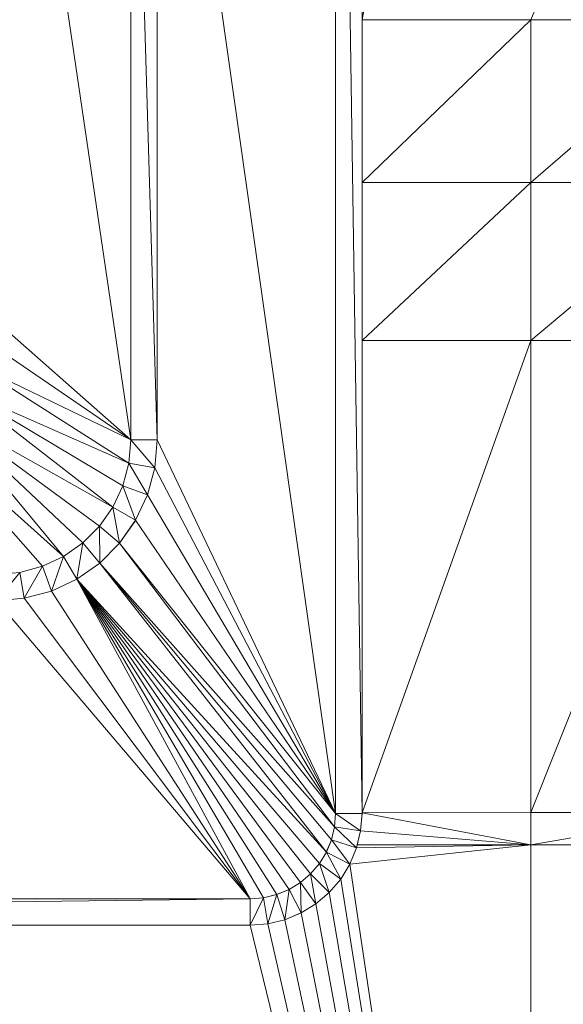
# Model space of a CAD drawing. Units: inches. Extents: x -1680.2 to -1620.2, y 1136.2 to 1184.2.
# Drawn here: x -1674.1 to -1674, y 1177.4 to 1177.6 of the extents above; entities that cross this region are included whole.
import ezdxf

# ---------------------------------------------------------------- set-up
doc = ezdxf.new("R2010")
doc.units = ezdxf.units.IN
doc.header["$MEASUREMENT"] = 0
doc.layers.add('Glass', color=132, linetype='Continuous', lineweight=13)
doc.layers.add('Hardware Dimension', color=30, linetype='Continuous', lineweight=0)

# ---------------------------------------------------------------- blocks, each defined once
blk = doc.blocks.new('MESH')
at = {"layer": 'Hardware Dimension', "flags": 128}
for points, elevation in [([(55.0112, 62.4226), (54.8842, 70.9275)], 3.048), ([(54.8842, 62.4226), (54.8842, 70.9275)], 3.048), ([(54.8842, 70.9274), (54.8842, 62.4226)], 3.175), ([(55.0112, 62.4226), (55.0112, 70.9275)], 3.048), ([(55.0112, 70.8345), (55.0112, 66.2426)], 3.175), ([(53.1759, 69.1123), (53.8979, 64.2206)], 3.175), ([(53.8979, 64.2206), (53.8979, 68.4774)], 3.175), ([(54.0249, 64.2206), (53.8979, 68.4774)], 3.048), ([(53.8979, 64.2206), (53.8979, 68.4774)], 3.048), ([(54.0249, 68.4774), (54.0249, 64.2206)], 3.175), ([(54.0249, 68.4774), (54.0249, 64.2206)], 3.048), ([(56.6699, 68.2788), (55.8235, 66.2426)], 3.175), ([(55.8235, 66.2426), (55.0112, 66.2426)], 3.175), ([(55.8235, 66.2426), (55.0112, 65.4584)], 3.175), ([(55.0112, 66.2426), (55.0112, 65.4584)], 3.175), ([(55.0112, 66.2426), (55.0112, 66.2426)], 3.175), ([(55.8235, 66.2426), (55.8235, 65.4584)], 3.175), ([(55.8235, 66.2426), (55.8235, 66.2426)], 3.175), ([(55.0112, 64.6987), (55.8235, 65.4584)], 3.175), ([(55.8235, 65.4584), (55.0112, 65.4584)], 3.175), ([(55.0112, 64.6987), (55.0112, 65.4584)], 3.175), ([(55.0112, 65.4584), (55.0112, 65.4584)], 3.175), ([(55.8235, 64.6987), (56.7314, 65.4584)], 3.175), ([(56.7314, 65.4584), (55.8235, 65.4584)], 3.175), ([(55.8235, 64.6987), (55.8235, 65.4584)], 3.175), ([(55.8235, 65.4584), (55.8235, 65.4584)], 3.175), ([(55.0112, 64.6987), (55.8235, 64.6987)], 3.175), ([(55.0112, 64.6987), (55.0112, 64.6987)], 3.175), ([(55.8235, 64.6987), (55.8235, 62.4261)], 3.175), ([(55.8235, 64.6987), (55.8235, 64.6987)], 3.175), ([(53.8881, 64.1081), (53.1292, 64.5904)], 3.175), ([(53.0721, 64.468), (53.8881, 64.1081)], 3.175), ([(53.0721, 64.468), (53.8111, 63.8967)], 3.175), ([(53.0721, 64.468), (53.8588, 63.999)], 3.175), ([(53.8881, 64.1081), (53.8979, 64.2206)], 3.048), ([(54.0131, 64.086), (53.8979, 64.2206)], 3.048), ([(54.0249, 64.2206), (53.8979, 64.2206)], 3.048), ([(53.8979, 64.2206), (53.8979, 64.2206)], 3.175), ([(53.8979, 64.2206), (53.8979, 64.2206)], 3.048), ([(54.0131, 64.086), (54.0249, 64.2206)], 3.175), ([(54.0249, 64.2206), (54.0131, 64.086)], 3.048), ([(54.0249, 64.2206), (54.0249, 64.2206)], 3.175), ([(54.0249, 64.2206), (54.0249, 64.2206)], 3.048), ([(53.8881, 64.1081), (53.8588, 63.999)], 3.175), ([(53.8588, 63.999), (53.8881, 64.1081)], 3.048), ([(53.9782, 63.9556), (53.8881, 64.1081)], 3.048), ([(54.0131, 64.086), (53.8881, 64.1081)], 3.048), ([(53.8881, 64.1081), (53.8881, 64.1081)], 3.175), ([(53.8881, 64.1081), (53.8881, 64.1081)], 3.048), ([(54.0131, 64.086), (53.9782, 63.9556)], 3.175), ([(53.9782, 63.9556), (54.0131, 64.086)], 3.048), ([(54.0131, 64.086), (54.0131, 64.086)], 3.175), ([(54.0131, 64.086), (54.0131, 64.086)], 3.048), ([(53.8111, 63.8967), (53.8588, 63.999)], 3.175), ([(53.8111, 63.8967), (53.8588, 63.999)], 3.048), ([(53.9211, 63.8332), (53.8588, 63.999)], 3.048), ([(53.9782, 63.9556), (53.8588, 63.999)], 3.048), ([(53.8588, 63.999), (53.8588, 63.999)], 3.175), ([(53.8588, 63.999), (53.8588, 63.999)], 3.048), ([(53.9782, 63.9556), (53.9211, 63.8332)], 3.175), ([(53.9211, 63.8332), (53.9782, 63.9556)], 3.048), ([(53.9782, 63.9556), (53.9782, 63.9556)], 3.175), ([(53.9782, 63.9556), (53.9782, 63.9556)], 3.048), ([(53.7464, 63.8042), (53.8111, 63.8967)], 3.175), ([(53.7464, 63.8042), (53.8111, 63.8967)], 3.048), ([(53.8437, 63.7226), (53.8111, 63.8967)], 3.048), ([(53.9211, 63.8332), (53.8111, 63.8967)], 3.048), ([(53.8111, 63.8967), (53.8111, 63.8967)], 3.175), ([(53.8111, 63.8967), (53.8111, 63.8967)], 3.048), ([(53.6665, 63.7244), (53.7464, 63.8042)], 3.175), ([(53.6665, 63.7244), (53.7464, 63.8042)], 3.048), ([(53.7482, 63.6271), (53.7464, 63.8042)], 3.048), ([(53.8437, 63.7226), (53.7464, 63.8042)], 3.048), ([(53.7464, 63.8042), (53.7464, 63.8042)], 3.175), ([(53.7464, 63.8042), (53.7464, 63.8042)], 3.048), ([(53.9211, 63.8332), (53.8437, 63.7226)], 3.175), ([(53.8437, 63.7226), (53.9211, 63.8332)], 3.048), ([(53.9211, 63.8332), (53.9211, 63.8332)], 3.175), ([(53.9211, 63.8332), (53.9211, 63.8332)], 3.048), ([(53.6665, 63.7244), (53.574, 63.6596)], 3.175), ([(53.574, 63.6596), (53.6665, 63.7244)], 3.048), ([(53.6376, 63.5496), (53.6665, 63.7244)], 3.048), ([(53.7482, 63.6271), (53.6665, 63.7244)], 3.048), ([(53.6665, 63.7244), (53.6665, 63.7244)], 3.175), ([(53.6665, 63.7244), (53.6665, 63.7244)], 3.048), ([(53.8437, 63.7226), (53.7482, 63.6271)], 3.175), ([(53.7482, 63.6271), (53.8437, 63.7226)], 3.048), ([(54.8791, 62.3582), (53.8437, 63.7226)], 3.175), ([(53.8437, 63.7226), (53.8437, 63.7226)], 3.175), ([(53.8437, 63.7226), (53.8437, 63.7226)], 3.048), ([(53.574, 63.6596), (53.4717, 63.6119)], 3.175), ([(53.4717, 63.6119), (53.574, 63.6596)], 3.048), ([(53.5152, 63.4926), (53.574, 63.6596)], 3.048), ([(53.6376, 63.5496), (53.574, 63.6596)], 3.048), ([(53.574, 63.6596), (53.574, 63.6596)], 3.175), ([(53.574, 63.6596), (53.574, 63.6596)], 3.048), ([(53.4717, 63.6119), (53.3627, 63.5827)], 3.175), ([(53.3627, 63.5827), (53.4717, 63.6119)], 3.048), ([(53.3847, 63.4576), (53.4717, 63.6119)], 3.048), ([(53.5152, 63.4926), (53.4717, 63.6119)], 3.048), ([(53.4717, 63.6119), (53.4717, 63.6119)], 3.175), ([(53.4717, 63.6119), (53.4717, 63.6119)], 3.048), ([(53.6376, 63.5496), (53.7482, 63.6271)], 3.048), ([(54.8791, 62.3582), (53.7482, 63.6271)], 3.175), ([(54.8394, 62.2359), (53.7482, 63.6271)], 3.175), ([(54.8641, 62.2955), (53.7482, 63.6271)], 3.175), ([(53.7482, 63.6271), (53.7482, 63.6271)], 3.175), ([(53.7482, 63.6271), (53.7482, 63.6271)], 3.048), ([(53.2502, 63.4459), (53.3627, 63.5827)], 3.048), ([(53.2502, 63.5729), (53.3627, 63.5827)], 3.048), ([(53.3847, 63.4576), (53.3627, 63.5827)], 3.048), ([(53.3627, 63.5827), (53.3627, 63.5827)], 3.175), ([(53.3627, 63.5827), (53.3627, 63.5827)], 3.048), ([(53.5152, 63.4926), (53.6376, 63.5496)], 3.048), ([(54.4731, 62.0115), (53.6376, 63.5496)], 3.175), ([(53.6376, 63.5496), (53.6376, 63.5496)], 3.175), ([(53.6376, 63.5496), (53.6376, 63.5496)], 3.048), ([(53.3847, 63.4576), (53.2502, 63.4459)], 3.175), ([(53.2502, 63.4459), (53.3847, 63.4576)], 3.048), ([(53.5152, 63.4926), (53.3847, 63.4576)], 3.175), ([(53.3847, 63.4576), (53.5152, 63.4926)], 3.048), ([(53.3847, 63.4576), (53.3847, 63.4576)], 3.175), ([(53.3847, 63.4576), (53.3847, 63.4576)], 3.048), ([(53.5152, 63.4926), (53.5152, 63.4926)], 3.175), ([(53.5152, 63.4926), (53.5152, 63.4926)], 3.048), ([(54.8791, 62.3582), (54.8842, 62.4226)], 3.048), ([(55.0046, 62.3384), (54.8842, 62.4226)], 3.048), ([(54.8842, 62.4226), (55.0112, 62.4226)], 3.048), ([(54.8842, 62.4226), (54.8842, 62.4226)], 3.048), ([(54.8842, 62.4226), (54.8842, 62.4226)], 3.175), ([(55.0046, 62.3384), (55.0112, 62.4226)], 3.048), ([(55.8235, 62.2715), (55.0112, 62.4247)], 3.175), ([(55.0112, 62.4247), (55.0112, 62.4247)], 3.175), ([(55.0112, 62.4226), (55.0112, 62.4226)], 3.048), ([(55.8235, 62.2715), (56.7314, 62.4261)], 3.175), ([(55.8235, 62.4261), (55.8235, 62.4261)], 3.175), ([(54.8641, 62.2955), (54.8791, 62.3582)], 3.048), ([(54.8791, 62.3582), (54.8641, 62.2955)], 3.175), ([(54.9849, 62.2563), (54.8791, 62.3582)], 3.048), ([(54.8791, 62.3582), (55.0046, 62.3384)], 3.048), ([(54.8791, 62.3582), (54.8791, 62.3582)], 3.048), ([(54.8791, 62.3582), (54.8791, 62.3582)], 3.175), ([(54.9849, 62.2563), (55.0046, 62.3384)], 3.048), ([(54.9885, 62.2715), (55.0046, 62.3384)], 3.175), ([(55.0046, 62.3384), (55.0046, 62.3384)], 3.175), ([(55.0046, 62.3384), (55.0046, 62.3384)], 3.048), ([(54.8394, 62.2359), (54.8641, 62.2955)], 3.048), ([(54.8641, 62.2955), (54.8394, 62.2359)], 3.175), ([(54.9525, 62.1783), (54.8641, 62.2955)], 3.048), ([(54.8641, 62.2955), (54.9849, 62.2563)], 3.048), ([(54.8641, 62.2955), (54.8641, 62.2955)], 3.048), ([(54.8641, 62.2955), (54.8641, 62.2955)], 3.175), ([(54.9849, 62.2563), (54.9885, 62.2715)], 3.175), ([(54.9885, 62.2715), (54.9885, 62.2715)], 3.175), ([(55.8235, 62.2715), (55.8235, 62.2715)], 3.175), ([(54.8057, 62.1809), (54.8394, 62.2359)], 3.048), ([(54.8394, 62.2359), (54.8057, 62.1809)], 3.175), ([(54.9084, 62.1063), (54.8394, 62.2359)], 3.048), ([(54.8394, 62.2359), (54.9525, 62.1783)], 3.048), ([(54.8394, 62.2359), (54.8394, 62.2359)], 3.048), ([(54.8394, 62.2359), (54.8394, 62.2359)], 3.175), ([(54.9525, 62.1783), (54.9849, 62.2563)], 3.175), ([(54.9525, 62.1783), (54.9849, 62.2563)], 3.048), ([(54.9849, 62.2563), (54.9849, 62.2563)], 3.175), ([(54.9849, 62.2563), (54.9849, 62.2563)], 3.048), ([(54.7638, 62.1319), (54.8057, 62.1809)], 3.048), ([(54.8057, 62.1809), (54.7638, 62.1319)], 3.175), ([(54.8536, 62.0421), (54.8057, 62.1809)], 3.048), ([(54.8057, 62.1809), (54.9084, 62.1063)], 3.048), ([(54.8057, 62.1809), (54.8057, 62.1809)], 3.048), ([(54.8057, 62.1809), (54.8057, 62.1809)], 3.175), ([(54.9084, 62.1063), (54.9525, 62.1783)], 3.175), ([(54.9084, 62.1063), (54.9525, 62.1783)], 3.048), ([(54.9525, 62.1783), (54.9525, 62.1783)], 3.175), ([(54.9525, 62.1783), (54.9525, 62.1783)], 3.048), ([(54.7147, 62.09), (54.7638, 62.1319)], 3.048), ([(54.7638, 62.1319), (54.7147, 62.09)], 3.175), ([(54.7894, 61.9872), (54.7638, 62.1319)], 3.048), ([(54.7638, 62.1319), (54.8536, 62.0421)], 3.048), ([(54.7638, 62.1319), (54.7638, 62.1319)], 3.048), ([(54.7638, 62.1319), (54.7638, 62.1319)], 3.175), ([(54.6597, 62.0563), (54.7147, 62.09)], 3.048), ([(54.7147, 62.09), (54.6597, 62.0563)], 3.175), ([(54.7174, 61.9431), (54.7147, 62.09)], 3.048), ([(54.7147, 62.09), (54.7894, 61.9872)], 3.048), ([(54.7147, 62.09), (54.7147, 62.09)], 3.048), ([(54.7147, 62.09), (54.7147, 62.09)], 3.175), ([(54.9084, 62.1063), (54.8536, 62.0421)], 3.175), ([(54.8536, 62.0421), (54.9084, 62.1063)], 3.048), ([(54.9084, 62.1063), (54.9084, 62.1063)], 3.175), ([(54.9084, 62.1063), (54.9084, 62.1063)], 3.048), ([(54.6002, 62.0316), (54.6597, 62.0563)], 3.048), ([(54.6597, 62.0563), (54.6002, 62.0316)], 3.175), ([(54.6394, 61.9108), (54.6597, 62.0563)], 3.048), ([(54.6597, 62.0563), (54.7174, 61.9431)], 3.048), ([(54.6597, 62.0563), (54.6597, 62.0563)], 3.048), ([(54.6597, 62.0563), (54.6597, 62.0563)], 3.175), ([(54.8536, 62.0421), (54.7894, 61.9872)], 3.175), ([(54.7894, 61.9872), (54.8536, 62.0421)], 3.048), ([(54.8536, 62.0421), (54.8536, 62.0421)], 3.175), ([(54.8536, 62.0421), (54.8536, 62.0421)], 3.048), ([(44.239, 61.8845), (54.4731, 62.0115)], 3.048), ([(44.239, 62.0115), (54.4731, 62.0115)], 3.048), ([(54.4731, 61.8845), (54.5374, 62.0165)], 3.048), ([(54.4731, 62.0115), (54.5374, 62.0165)], 3.048), ([(54.4731, 62.0115), (54.4731, 61.8845)], 3.048), ([(54.4731, 62.0115), (54.4731, 62.0115)], 3.048), ([(54.4731, 62.0115), (54.4731, 62.0115)], 3.175), ([(54.5374, 62.0165), (54.6002, 62.0316)], 3.048), ([(54.6002, 62.0316), (54.5374, 62.0165)], 3.175), ([(54.5374, 62.0165), (54.5573, 61.8911)], 3.048), ([(54.5374, 62.0165), (54.5374, 62.0165)], 3.048), ([(54.5374, 62.0165), (54.5374, 62.0165)], 3.175), ([(54.5573, 61.8911), (54.6002, 62.0316)], 3.048), ([(54.6002, 62.0316), (54.6394, 61.9108)], 3.048), ([(54.6002, 62.0316), (54.6002, 62.0316)], 3.048), ([(54.6002, 62.0316), (54.6002, 62.0316)], 3.175), ([(54.7894, 61.9872), (54.7174, 61.9431)], 3.175), ([(54.7174, 61.9431), (54.7894, 61.9872)], 3.048), ([(54.7894, 61.9872), (54.7894, 61.9872)], 3.175), ([(54.7894, 61.9872), (54.7894, 61.9872)], 3.048), ([(54.7174, 61.9431), (54.6394, 61.9108)], 3.175), ([(54.6394, 61.9108), (54.7174, 61.9431)], 3.048), ([(54.7174, 61.9431), (54.7174, 61.9431)], 3.175), ([(54.7174, 61.9431), (54.7174, 61.9431)], 3.048), ([(54.6394, 61.9108), (54.5573, 61.8911)], 3.175), ([(54.5573, 61.8911), (54.6394, 61.9108)], 3.048), ([(54.6394, 61.9108), (54.6394, 61.9108)], 3.175), ([(54.6394, 61.9108), (54.6394, 61.9108)], 3.048), ([(54.4731, 61.8845), (44.239, 61.8845)], 3.175), ([(44.239, 61.8845), (54.4731, 61.8845)], 3.048), ([(54.5573, 61.8911), (54.4731, 61.8845)], 3.175), ([(54.4731, 61.8845), (54.5573, 61.8911)], 3.048), ([(54.4731, 61.8845), (54.4731, 61.8845)], 3.175), ([(54.4731, 61.8845), (54.4731, 61.8845)], 3.048), ([(54.5573, 61.8911), (54.5573, 61.8911)], 3.175), ([(54.5573, 61.8911), (54.5573, 61.8911)], 3.048)]:
    blk.add_lwpolyline(points, dxfattribs=dict(at, elevation=elevation))
at = {"layer": 'Hardware Dimension', "extrusion": (0, 0.014931, 0.999889), "elevation": 4.1067, "flags": 128}
blk.add_lwpolyline([(54.8842, 70.874), (54.8842, 62.3682)], dxfattribs=at)
at = {"layer": 'Hardware Dimension', "extrusion": (8.90619e-09, 5.03459e-08, 1), "elevation": 3.175, "flags": 128}
blk.add_lwpolyline([(55.8235, 70.8345), (55.0112, 66.2426)], dxfattribs=at)
at = {"layer": 'Hardware Dimension', "extrusion": (2.67229e-08, 0.029821, 0.999555), "elevation": 5.0887, "flags": 128}
blk.add_lwpolyline([(-53.8978, -64.0974), (-53.8978, -68.3561)], dxfattribs=at)
at = {"layer": 'Hardware Dimension', "extrusion": (5.47784e-09, -3.85988e-08, 1), "elevation": 3.175, "flags": 128}
blk.add_lwpolyline([(54.8842, 62.4226), (54.0249, 68.4774)], dxfattribs=at)
at = {"layer": 'Hardware Dimension', "extrusion": (0, -0.029821, 0.999555), "elevation": 1.1315, "flags": 128}
blk.add_lwpolyline([(54.0249, 68.5417), (54.0249, 64.2829)], dxfattribs=at)
at = {"layer": 'Hardware Dimension', "extrusion": (0, -0.033228, 0.999448), "elevation": 0.9722, "flags": 128}
blk.add_lwpolyline([(55.0112, 66.3115), (55.0112, 62.4894)], dxfattribs=at)
at = {"layer": 'Hardware Dimension', "extrusion": (2.62594e-07, 0, 1), "elevation": 3.175, "flags": 128}
blk.add_lwpolyline([(56.7314, 66.2426), (55.8235, 66.2426)], dxfattribs=at)
at = {"layer": 'Hardware Dimension', "extrusion": (1.50406e-07, 1.29899e-07, 1), "elevation": 3.175, "flags": 128}
blk.add_lwpolyline([(56.7314, 66.2426), (55.8235, 65.4584)], dxfattribs=at)
at = {"layer": 'Hardware Dimension', "extrusion": (0, -0.041797, 0.999126), "elevation": 0.4363, "flags": 128}
blk.add_lwpolyline([(55.0112, 65.5339), (55.0112, 62.4954)], dxfattribs=at)
at = {"layer": 'Hardware Dimension', "extrusion": (1.86235e-07, -1.63756e-07, 1), "elevation": 3.175, "flags": 128}
blk.add_lwpolyline([(53.8979, 64.2206), (53.1759, 64.8554)], dxfattribs=at)
at = {"layer": 'Hardware Dimension', "extrusion": (2.21804e-07, -1.5124e-07, 1), "elevation": 3.175, "flags": 128}
blk.add_lwpolyline([(53.8979, 64.2206), (53.1641, 64.7209)], dxfattribs=at)
at = {"layer": 'Hardware Dimension', "extrusion": (0, -1.04844e-07, 1), "elevation": 3.175, "flags": 128}
blk.add_lwpolyline([(55.0112, 62.4247), (55.0112, 64.6987)], dxfattribs=at)
at = {"layer": 'Hardware Dimension', "extrusion": (-3.32136e-08, -9.29798e-08, 1), "elevation": 3.175, "flags": 128}
blk.add_lwpolyline([(55.0112, 62.4247), (55.8235, 64.6987)], dxfattribs=at)
at = {"layer": 'Hardware Dimension', "extrusion": (0, -0.055709, 0.998447), "elevation": -0.4343, "flags": 128}
blk.add_lwpolyline([(55.0112, 64.7751), (55.0112, 62.4954)], dxfattribs=at)
at = {"layer": 'Hardware Dimension', "extrusion": (7.22865e-08, 1.80938e-07, 1), "elevation": 3.175, "flags": 128}
blk.add_lwpolyline([(55.8235, 62.4261), (56.7314, 64.6987)], dxfattribs=at)
at = {"layer": 'Hardware Dimension', "extrusion": (5.2519e-07, 8.82639e-12, 1), "elevation": 3.175, "flags": 128}
blk.add_lwpolyline([(55.8235, 64.6987), (56.7314, 64.6987)], dxfattribs=at)
at = {"layer": 'Hardware Dimension', "extrusion": (2.51849e-07, -1.21181e-07, 1), "elevation": 3.175, "flags": 128}
blk.add_lwpolyline([(53.1292, 64.5904), (53.8979, 64.2206)], dxfattribs=at)
at = {"layer": 'Hardware Dimension', "extrusion": (-1.8798e-07, 1.77115e-07, 1), "elevation": 3.175, "flags": 128}
blk.add_lwpolyline([(53.6665, 63.7244), (52.9947, 64.3574)], dxfattribs=at)
at = {"layer": 'Hardware Dimension', "extrusion": (-1.67925e-07, 2.02244e-07, 1), "elevation": 3.175, "flags": 128}
blk.add_lwpolyline([(52.9947, 64.3574), (53.574, 63.6596)], dxfattribs=at)
at = {"layer": 'Hardware Dimension', "extrusion": (-2.05742e-07, 1.51412e-07, 1), "elevation": 3.175, "flags": 128}
blk.add_lwpolyline([(52.9947, 64.3574), (53.7464, 63.8042)], dxfattribs=at)
at = {"layer": 'Hardware Dimension', "extrusion": (-2.21488e-07, 1.24983e-07, 1), "elevation": 3.175, "flags": 128}
blk.add_lwpolyline([(52.9947, 64.3574), (53.8111, 63.8967)], dxfattribs=at)
at = {"layer": 'Hardware Dimension', "extrusion": (-1.96647e-07, 1.75502e-07, 1), "elevation": 3.175, "flags": 128}
blk.add_lwpolyline([(53.574, 63.6596), (52.8992, 64.2619)], dxfattribs=at)
at = {"layer": 'Hardware Dimension', "extrusion": (-1.81925e-07, 2.06542e-07, 1), "elevation": 3.175, "flags": 128}
blk.add_lwpolyline([(52.8992, 64.2619), (53.4717, 63.6119)], dxfattribs=at)
at = {"layer": 'Hardware Dimension', "extrusion": (1.83943e-07, 2.10371e-06, 1), "elevation": 3.1751, "flags": 128}
blk.add_lwpolyline([(53.8881, 64.1081), (53.8979, 64.2206)], dxfattribs=at)
at = {"layer": 'Hardware Dimension', "extrusion": (0.065125, 0.744528, 0.664407), "elevation": 53.3492, "flags": 128}
blk.add_lwpolyline([(-48.0968, -43.1788), (-48.0968, -43.3488)], dxfattribs=at)
at = {"layer": 'Hardware Dimension', "extrusion": (1, 0, 3.0037e-05), "flags": 128}
for points, elevation in [([(64.2206, 3.1734), (64.2206, 3.0464)], 53.898), ([(62.3384, 3.1733), (62.3384, 3.0463)], 55.0047)]:
    blk.add_lwpolyline(points, dxfattribs=dict(at, elevation=elevation))
at = {"layer": 'Hardware Dimension', "extrusion": (0.059701, 0.682474, 0.728467), "elevation": 49.2746, "flags": 128}
blk.add_lwpolyline([(-48.2229, -47.7607), (-48.2229, -47.9461)], dxfattribs=at)
at = {"layer": 'Hardware Dimension', "extrusion": (5.15893e-08, -1.07946e-07, 1), "elevation": 3.175, "flags": 128}
blk.add_lwpolyline([(54.8842, 62.4226), (54.0249, 64.2206)], dxfattribs=at)
at = {"layer": 'Hardware Dimension', "extrusion": (1, 0, 0), "flags": 128}
for points, elevation in [([(64.2206, 3.175), (64.2206, 3.048)], 54.0249), ([(64.1081, 3.175), (64.1081, 3.048)], 53.8881), ([(64.086, 3.175), (64.086, 3.048)], 54.0131), ([(63.999, 3.175), (63.999, 3.048)], 53.8588), ([(63.9556, 3.175), (63.9556, 3.048)], 53.9782), ([(63.8967, 3.175), (63.8967, 3.048)], 53.8111), ([(63.8042, 3.175), (63.8042, 3.048)], 53.7464), ([(63.8332, 3.175), (63.8332, 3.048)], 53.9211), ([(63.7244, 3.175), (63.7244, 3.048)], 53.6665), ([(63.7226, 3.175), (63.7226, 3.048)], 53.8437), ([(63.6596, 3.175), (63.6596, 3.048)], 53.574), ([(63.6119, 3.175), (63.6119, 3.048)], 53.4717), ([(63.5827, 3.175), (63.5827, 3.048)], 53.3627), ([(63.4576, 3.175), (63.4576, 3.048)], 53.3847), ([(62.4226, 3.048), (62.4226, 3.175)], 54.8842), ([(62.3582, 3.048), (62.3582, 3.175)], 54.8791), ([(62.2359, 3.048), (62.2359, 3.175)], 54.8394), ([(62.1783, 3.175), (62.1783, 3.048)], 54.9525), ([(62.1319, 3.048), (62.1319, 3.175)], 54.7638), ([(62.09, 3.048), (62.09, 3.175)], 54.7147), ([(62.0563, 3.048), (62.0563, 3.175)], 54.6597), ([(62.0165, 3.048), (62.0165, 3.175)], 54.5374), ([(62.0316, 3.048), (62.0316, 3.175)], 54.6002), ([(61.9872, 3.175), (61.9872, 3.048)], 54.7894), ([(61.9431, 3.175), (61.9431, 3.048)], 54.7174)]:
    blk.add_lwpolyline(points, dxfattribs=dict(at, elevation=elevation))
at = {"layer": 'Hardware Dimension', "extrusion": (0.193431, 0.721907, 0.664406), "elevation": 58.7288, "flags": 128}
blk.add_lwpolyline([(-35.4598, -47.961), (-35.4598, -48.131)], dxfattribs=at)
at = {"layer": 'Hardware Dimension', "extrusion": (0.177333, 0.661744, 0.728456), "elevation": 54.2072, "flags": 128}
blk.add_lwpolyline([(-35.5839, -53.0038), (-35.5839, -53.1892)], dxfattribs=at)
at = {"layer": 'Hardware Dimension', "extrusion": (5.89006e-08, -1.12483e-07, 1), "elevation": 3.175, "flags": 128}
blk.add_lwpolyline([(54.8842, 62.4226), (54.0131, 64.086)], dxfattribs=at)
at = {"layer": 'Hardware Dimension', "extrusion": (0.31586, 0.677351, 0.6644), "elevation": 62.3868, "flags": 128}
blk.add_lwpolyline([(-21.765, -51.2121), (-21.765, -51.3821)], dxfattribs=at)
at = {"layer": 'Hardware Dimension', "extrusion": (0.289513, 0.620904, 0.728464), "elevation": 57.558, "flags": 128}
blk.add_lwpolyline([(-21.8941, -56.5682), (-21.8941, -56.7536)], dxfattribs=at)
at = {"layer": 'Hardware Dimension', "extrusion": (6.81192e-08, -1.15262e-07, 1), "elevation": 3.175, "flags": 128}
blk.add_lwpolyline([(54.8842, 62.4226), (53.9782, 63.9556)], dxfattribs=at)
at = {"layer": 'Hardware Dimension', "extrusion": (0.428677, 0.612208, 0.664407), "elevation": 64.2108, "flags": 128}
blk.add_lwpolyline([(-7.4295, -52.8347), (-7.4295, -53.0046)], dxfattribs=at)
at = {"layer": 'Hardware Dimension', "extrusion": (0.52847, 0.52847, 0.664408), "elevation": 64.1471, "flags": 128}
blk.add_lwpolyline([(7.112, -52.7783), (7.112, -52.9482)], dxfattribs=at)
at = {"layer": 'Hardware Dimension', "extrusion": (0.392972, 0.5612, 0.728442), "elevation": 59.233, "flags": 128}
blk.add_lwpolyline([(-7.5549, -58.3452), (-7.5549, -58.5306)], dxfattribs=at)
at = {"layer": 'Hardware Dimension', "extrusion": (7.87045e-08, -1.1528e-07, 1), "elevation": 3.175, "flags": 128}
blk.add_lwpolyline([(54.8842, 62.4226), (53.9211, 63.8332)], dxfattribs=at)
at = {"layer": 'Hardware Dimension', "extrusion": (0.612208, 0.428677, 0.664407), "elevation": 62.1974, "flags": 128}
blk.add_lwpolyline([(21.4177, -51.0448), (21.4177, -51.2147)], dxfattribs=at)
at = {"layer": 'Hardware Dimension', "extrusion": (0.484441, 0.484421, 0.72846), "elevation": 59.173, "flags": 128}
blk.add_lwpolyline([(6.9871, -58.2846), (6.9871, -58.47)], dxfattribs=at)
at = {"layer": 'Hardware Dimension', "extrusion": (8.94699e-08, -1.11783e-07, 1), "elevation": 3.175, "flags": 128}
blk.add_lwpolyline([(54.8842, 62.4226), (53.8437, 63.7226)], dxfattribs=at)
at = {"layer": 'Hardware Dimension', "extrusion": (0.677333, 0.315865, 0.664417), "elevation": 58.4204, "flags": 128}
blk.add_lwpolyline([(35.0521, -47.6884), (35.0521, -47.8583)], dxfattribs=at)
at = {"layer": 'Hardware Dimension', "extrusion": (0.721916, 0.193408, 0.664402), "elevation": 52.9303, "flags": 128}
blk.add_lwpolyline([(47.6074, -42.8058), (47.6074, -42.9757)], dxfattribs=at)
at = {"layer": 'Hardware Dimension', "extrusion": (-1.44621e-06, -1.01279e-06, 1), "elevation": 3.1749, "flags": 128}
blk.add_lwpolyline([(53.7482, 63.6271), (53.6376, 63.5496)], dxfattribs=at)
at = {"layer": 'Hardware Dimension', "extrusion": (0.561186, 0.392981, 0.728448), "elevation": 57.3873, "flags": 128}
blk.add_lwpolyline([(21.2883, -56.3838), (21.2883, -56.5692)], dxfattribs=at)
at = {"layer": 'Hardware Dimension', "extrusion": (0, -1, 3.00371e-05), "elevation": -63.627, "flags": 128}
blk.add_lwpolyline([(53.7482, 3.1769), (53.7482, 3.0499)], dxfattribs=at)
at = {"layer": 'Hardware Dimension', "extrusion": (-2.10359e-06, -1.84211e-07, 1), "elevation": 3.1749, "flags": 128}
blk.add_lwpolyline([(53.2502, 63.5728), (53.3627, 63.5827)], dxfattribs=at)
at = {"layer": 'Hardware Dimension', "extrusion": (1.60008e-06, 7.46131e-07, 1), "elevation": 3.1751, "flags": 128}
blk.add_lwpolyline([(53.5152, 63.4926), (53.6375, 63.5496)], dxfattribs=at)
at = {"layer": 'Hardware Dimension', "extrusion": (0.620887, 0.289552, 0.728464), "elevation": 53.9241, "flags": 128}
blk.add_lwpolyline([(34.9245, -52.7041), (34.9245, -52.8895)], dxfattribs=at)
at = {"layer": 'Hardware Dimension', "extrusion": (-6.78905e-08, 1.15665e-07, 1), "elevation": 3.175, "flags": 128}
blk.add_lwpolyline([(54.5374, 62.0165), (53.6376, 63.5496)], dxfattribs=at)
at = {"layer": 'Hardware Dimension', "extrusion": (-9.03837e-08, 9.8798e-08, 1), "elevation": 3.175, "flags": 128}
blk.add_lwpolyline([(54.8394, 62.2359), (53.6376, 63.5496)], dxfattribs=at)
at = {"layer": 'Hardware Dimension', "extrusion": (-7.10297e-08, 1.12016e-07, 1), "elevation": 3.175, "flags": 128}
blk.add_lwpolyline([(54.6002, 62.0316), (53.6376, 63.5496)], dxfattribs=at)
at = {"layer": 'Hardware Dimension', "extrusion": (-7.4415e-08, 1.08716e-07, 1), "elevation": 3.175, "flags": 128}
blk.add_lwpolyline([(54.6597, 62.0563), (53.6376, 63.5496)], dxfattribs=at)
at = {"layer": 'Hardware Dimension', "extrusion": (-7.80396e-08, 1.05748e-07, 1), "elevation": 3.175, "flags": 128}
blk.add_lwpolyline([(54.7147, 62.09), (53.6376, 63.5496)], dxfattribs=at)
at = {"layer": 'Hardware Dimension', "extrusion": (-8.19028e-08, 1.03103e-07, 1), "elevation": 3.175, "flags": 128}
blk.add_lwpolyline([(54.7638, 62.1319), (53.6376, 63.5496)], dxfattribs=at)
at = {"layer": 'Hardware Dimension', "extrusion": (-8.60133e-08, 1.00783e-07, 1), "elevation": 3.175, "flags": 128}
blk.add_lwpolyline([(54.8057, 62.1809), (53.6376, 63.5496)], dxfattribs=at)
at = {"layer": 'Hardware Dimension', "extrusion": (-0.707108, 0.707105, 4.24789e-05), "elevation": 7.0089, "flags": 128}
blk.add_lwpolyline([(-82.8639, 3.1747), (-82.8639, 3.0477)], dxfattribs=at)
at = {"layer": 'Hardware Dimension', "extrusion": (0.682494, 0.059707, 0.728448), "elevation": 42.4439, "flags": 128}
blk.add_lwpolyline([(58.5637, -40.495), (58.5637, -40.6804)], dxfattribs=at)
at = {"layer": 'Hardware Dimension', "extrusion": (0.661719, 0.177311, 0.728484), "elevation": 48.8904, "flags": 128}
blk.add_lwpolyline([(47.478, -47.3545), (47.478, -47.5399)], dxfattribs=at)
at = {"layer": 'Hardware Dimension', "extrusion": (7.92121e-08, -1.05248e-07, 1), "elevation": 3.175, "flags": 128}
blk.add_lwpolyline([(54.4731, 62.0115), (53.3847, 63.4576)], dxfattribs=at)
at = {"layer": 'Hardware Dimension', "extrusion": (7.34075e-08, -1.13495e-07, 1), "elevation": 3.175, "flags": 128}
blk.add_lwpolyline([(54.4731, 62.0115), (53.5152, 63.4926)], dxfattribs=at)
at = {"layer": 'Hardware Dimension', "extrusion": (0, 1, 3.0037e-05), "flags": 128}
for points, elevation in [([(-53.5152, 3.1731), (-53.5152, 3.0461)], 63.4927), ([(-54.5573, 3.1731), (-54.5573, 3.0461)], 61.8912)]:
    blk.add_lwpolyline(points, dxfattribs=dict(at, elevation=elevation))
at = {"layer": 'Hardware Dimension', "extrusion": (8.20629e-08, -9.62522e-08, 1), "elevation": 3.175, "flags": 128}
blk.add_lwpolyline([(54.4731, 62.0115), (53.2502, 63.4459)], dxfattribs=at)
at = {"layer": 'Hardware Dimension', "extrusion": (2.90039e-07, 3.68461e-06, 1), "elevation": 3.1752, "flags": 128}
blk.add_lwpolyline([(54.8842, 62.4225), (54.8791, 62.3582)], dxfattribs=at)
at = {"layer": 'Hardware Dimension', "extrusion": (0.069966, 0.888832, 0.452861), "elevation": 60.7035, "flags": 128}
blk.add_lwpolyline([(-49.8164, -27.4145), (-49.8164, -27.272)], dxfattribs=at)
at = {"layer": 'Hardware Dimension', "extrusion": (2.11033e-07, 2.7467e-06, 1), "elevation": 3.1752, "flags": 128}
blk.add_lwpolyline([(55.0112, 62.4247), (55.0046, 62.3384)], dxfattribs=at)
at = {"layer": 'Hardware Dimension', "extrusion": (0.065388, 0.830177, 0.553652), "elevation": 57.1064, "flags": 128}
blk.add_lwpolyline([(-49.9399, -34.1545), (-49.9399, -34.307)], dxfattribs=at)
at = {"layer": 'Hardware Dimension', "extrusion": (-2.93506e-07, -5.11364e-10, 1), "elevation": 3.175, "flags": 128}
blk.add_lwpolyline([(55.0112, 62.4247), (55.8235, 62.4261)], dxfattribs=at)
at = {"layer": 'Hardware Dimension', "extrusion": (0, -0.999861, 0.016668), "elevation": -62.3631, "flags": 128}
blk.add_lwpolyline([(55.0112, 4.2151), (55.0112, 4.0881)], dxfattribs=at)
at = {"layer": 'Hardware Dimension', "extrusion": (7.60801e-11, -1.54191e-06, 1), "elevation": 3.1749, "flags": 128}
blk.add_lwpolyline([(55.8235, 62.2715), (55.8235, 62.4261)], dxfattribs=at)
at = {"layer": 'Hardware Dimension', "extrusion": (2.62593e-07, 1.10328e-12, 1), "elevation": 3.175, "flags": 128}
blk.add_lwpolyline([(56.7314, 62.4261), (55.8235, 62.4261)], dxfattribs=at)
at = {"layer": 'Hardware Dimension', "extrusion": (0.208154, 0.86694, 0.452865), "elevation": 66.8645, "flags": 128}
blk.add_lwpolyline([(-38.8039, -30.5442), (-38.8039, -30.4018)], dxfattribs=at)
at = {"layer": 'Hardware Dimension', "extrusion": (0.205273, 0.854913, 0.476432), "elevation": 66.037, "flags": 128}
blk.add_lwpolyline([(-38.9301, -32.1733), (-38.9301, -32.3177)], dxfattribs=at)
at = {"layer": 'Hardware Dimension', "extrusion": (2.89197e-07, -2.36308e-08, 1), "elevation": 3.175, "flags": 128}
blk.add_lwpolyline([(55.8235, 62.2715), (55.0046, 62.3384)], dxfattribs=at)
at = {"layer": 'Hardware Dimension', "extrusion": (0.341182, 0.823719, 0.45286), "elevation": 71.4129, "flags": 128}
blk.add_lwpolyline([(-26.8494, -32.8541), (-26.8494, -32.7116)], dxfattribs=at)
at = {"layer": 'Hardware Dimension', "extrusion": (0, 1, 3.00371e-05), "elevation": 62.2956, "flags": 128}
blk.add_lwpolyline([(-54.8641, 3.0461), (-54.8641, 3.1731)], dxfattribs=at)
at = {"layer": 'Hardware Dimension', "extrusion": (2.70642e-07, 2.89561e-08, 1), "elevation": 3.175, "flags": 128}
blk.add_lwpolyline([(54.9525, 62.1783), (55.8235, 62.2715)], dxfattribs=at)
at = {"layer": 'Hardware Dimension', "extrusion": (2.84193e-07, 5.14613e-09, 1), "elevation": 3.175, "flags": 128}
blk.add_lwpolyline([(55.8235, 62.2715), (54.9849, 62.2563)], dxfattribs=at)
at = {"layer": 'Hardware Dimension', "extrusion": (-0.231354, -0.965188, 0.122015), "elevation": -72.4381, "flags": 128}
blk.add_lwpolyline([(38.9586, 12.104), (38.9586, 11.976)], dxfattribs=at)
at = {"layer": 'Hardware Dimension', "extrusion": (2.85528e-07, 0, 1), "elevation": 3.175, "flags": 128}
blk.add_lwpolyline([(55.8235, 62.2715), (54.9885, 62.2715)], dxfattribs=at)
at = {"layer": 'Hardware Dimension', "extrusion": (-1.03482e-13, -4.02107e-08, 1), "elevation": 3.175, "flags": 128}
blk.add_lwpolyline([(55.8235, 56.3422), (55.8235, 62.2715)], dxfattribs=at)
at = {"layer": 'Hardware Dimension', "extrusion": (-2.62597e-07, 0, 1), "elevation": 3.175, "flags": 128}
blk.add_lwpolyline([(55.8235, 62.2715), (56.7314, 62.2715)], dxfattribs=at)
at = {"layer": 'Hardware Dimension', "extrusion": (-1.20327e-08, -7.85789e-08, 1), "elevation": 3.175, "flags": 128}
blk.add_lwpolyline([(55.8235, 56.3422), (56.7314, 62.2715)], dxfattribs=at)
at = {"layer": 'Hardware Dimension', "extrusion": (0.465839, 0.760211, 0.45285), "elevation": 74.239, "flags": 128}
blk.add_lwpolyline([(-14.2416, -34.2885), (-14.2416, -34.1461)], dxfattribs=at)
at = {"layer": 'Hardware Dimension', "extrusion": (0.318752, 0.769338, 0.553639), "elevation": 67.1101, "flags": 128}
blk.add_lwpolyline([(-26.9679, -40.804), (-26.9679, -40.9565)], dxfattribs=at)
at = {"layer": 'Hardware Dimension', "extrusion": (0.894427, 0.447213, 6.71648e-05), "elevation": 77.022, "flags": 128}
blk.add_lwpolyline([(31.0938, 3.1698), (31.0938, 3.0428)], dxfattribs=at)
at = {"layer": 'Hardware Dimension', "extrusion": (0.579016, 0.677979, 0.452864), "elevation": 75.271, "flags": 128}
blk.add_lwpolyline([(-1.2936, -34.8141), (-1.2936, -34.6717)], dxfattribs=at)
at = {"layer": 'Hardware Dimension', "extrusion": (0.707106, 0.707107, 4.24787e-05), "elevation": 82.7222, "flags": 128}
blk.add_lwpolyline([(5.215, 3.0445), (5.215, 3.1715)], dxfattribs=at)
at = {"layer": 'Hardware Dimension', "extrusion": (0.435049, 0.710082, 0.553638), "elevation": 69.7462, "flags": 128}
blk.add_lwpolyline([(-14.3742, -42.5564), (-14.3742, -42.7089)], dxfattribs=at)
at = {"layer": 'Hardware Dimension', "extrusion": (1.19278e-08, -7.99255e-08, 1), "elevation": 3.175, "flags": 128}
blk.add_lwpolyline([(55.8235, 56.3422), (54.9525, 62.1783)], dxfattribs=at)
at = {"layer": 'Hardware Dimension', "extrusion": (0.678009, 0.579026, 0.452804), "elevation": 74.4865, "flags": 128}
blk.add_lwpolyline([(11.6826, -34.4095), (11.6826, -34.267)], dxfattribs=at)
at = {"layer": 'Hardware Dimension', "extrusion": (0.760196, 0.465818, 0.452898), "elevation": 71.897, "flags": 128}
blk.add_lwpolyline([(24.3544, -33.1037), (24.3544, -32.9612)], dxfattribs=at)
at = {"layer": 'Hardware Dimension', "extrusion": (0.540861, 0.63318, 0.553672), "elevation": 70.7098, "flags": 128}
blk.add_lwpolyline([(-1.4123, -43.2012), (-1.4123, -43.3537)], dxfattribs=at)
at = {"layer": 'Hardware Dimension', "extrusion": (1.28102e-08, -8.06924e-08, 1), "elevation": 3.175, "flags": 128}
blk.add_lwpolyline([(54.9084, 62.1063), (55.8235, 56.3422)], dxfattribs=at)
at = {"layer": 'Hardware Dimension', "extrusion": (0.707106, 0.707108, 4.24787e-05), "elevation": 82.742, "flags": 128}
blk.add_lwpolyline([(5.0895, 3.1715), (5.0895, 3.0445)], dxfattribs=at)
at = {"layer": 'Hardware Dimension', "extrusion": (0.823701, 0.341293, 0.45281), "elevation": 67.5828, "flags": 128}
blk.add_lwpolyline([(36.4071, -30.9039), (36.4071, -30.7615)], dxfattribs=at)
at = {"layer": 'Hardware Dimension', "extrusion": (0.633204, 0.540844, 0.553661), "elevation": 69.9762, "flags": 128}
blk.add_lwpolyline([(11.5499, -42.712), (11.5499, -42.8645)], dxfattribs=at)
at = {"layer": 'Hardware Dimension', "extrusion": (1.38349e-08, -8.13037e-08, 1), "elevation": 3.175, "flags": 128}
blk.add_lwpolyline([(55.8235, 56.3422), (54.8536, 62.0421)], dxfattribs=at)
at = {"layer": 'Hardware Dimension', "extrusion": (1, 0, 3.00371e-05), "elevation": 54.8537, "flags": 128}
blk.add_lwpolyline([(62.0421, 3.1734), (62.0421, 3.0464)], dxfattribs=at)
at = {"layer": 'Hardware Dimension', "extrusion": (0.012408, 0, 0.999923), "elevation": 3.7237, "flags": 128}
blk.add_lwpolyline([(54.4311, 62.0115), (44.1962, 62.0115)], dxfattribs=at)
at = {"layer": 'Hardware Dimension', "extrusion": (-2.32965e-08, 8.68361e-15, 1), "elevation": 3.175, "flags": 128}
blk.add_lwpolyline([(54.4731, 62.0115), (44.239, 62.0115)], dxfattribs=at)
at = {"layer": 'Hardware Dimension', "extrusion": (-3.68461e-06, -2.90039e-07, 1), "elevation": 3.1748, "flags": 128}
blk.add_lwpolyline([(54.5374, 62.0165), (54.4731, 62.0115)], dxfattribs=at)
at = {"layer": 'Hardware Dimension', "extrusion": (0.888831, 0.069966, 0.452862), "elevation": 54.1939, "flags": 128}
blk.add_lwpolyline([(57.5455, -24.1081), (57.5455, -23.9657)], dxfattribs=at)
at = {"layer": 'Hardware Dimension', "extrusion": (0.707107, 0.707106, 4.24789e-05), "elevation": 82.3672, "flags": 128}
blk.add_lwpolyline([(5.3305, 3.0445), (5.3305, 3.1715)], dxfattribs=at)
at = {"layer": 'Hardware Dimension', "extrusion": (0.866947, 0.208091, 0.452881), "elevation": 61.624, "flags": 128}
blk.add_lwpolyline([(47.5748, -27.8837), (47.5748, -27.7413)], dxfattribs=at)
at = {"layer": 'Hardware Dimension', "extrusion": (0.710059, 0.435095, 0.553632), "elevation": 67.5615, "flags": 128}
blk.add_lwpolyline([(24.2278, -41.1033), (24.2278, -41.2558)], dxfattribs=at)
at = {"layer": 'Hardware Dimension', "extrusion": (1.49717e-08, -8.17279e-08, 1), "elevation": 3.175, "flags": 128}
blk.add_lwpolyline([(55.8235, 56.3422), (54.7894, 61.9872)], dxfattribs=at)
at = {"layer": 'Hardware Dimension', "extrusion": (0.769364, 0.318656, 0.553658), "elevation": 63.5237, "flags": 128}
blk.add_lwpolyline([(36.2906, -38.4216), (36.2906, -38.5741)], dxfattribs=at)
at = {"layer": 'Hardware Dimension', "extrusion": (1.6182e-08, -8.19402e-08, 1), "elevation": 3.175, "flags": 128}
blk.add_lwpolyline([(55.8235, 56.3422), (54.7174, 61.9431)], dxfattribs=at)
at = {"layer": 'Hardware Dimension', "extrusion": (0.809716, 0.194463, 0.553664), "elevation": 57.9693, "flags": 128}
blk.add_lwpolyline([(47.4396, -34.7293), (47.4396, -34.8818)], dxfattribs=at)
at = {"layer": 'Hardware Dimension', "extrusion": (1.74207e-08, -8.19255e-08, 1), "elevation": 3.175, "flags": 128}
blk.add_lwpolyline([(55.8235, 56.3422), (54.6394, 61.9108)], dxfattribs=at)
at = {"layer": 'Hardware Dimension', "extrusion": (0.707108, 0.707106, 4.24788e-05), "elevation": 82.4136, "flags": 128}
blk.add_lwpolyline([(5.1418, 3.1715), (5.1418, 3.0445)], dxfattribs=at)
at = {"layer": 'Hardware Dimension', "extrusion": (3.33281e-08, -1.58488e-08, 1), "elevation": 3.175, "flags": 128}
blk.add_lwpolyline([(55.8235, 56.3422), (44.1548, 61.8911)], dxfattribs=at)
at = {"layer": 'Hardware Dimension', "extrusion": (3.34952e-08, -1.60247e-08, 1), "elevation": 3.175, "flags": 128}
blk.add_lwpolyline([(55.8235, 56.3422), (44.239, 61.8845)], dxfattribs=at)
at = {"layer": 'Hardware Dimension', "extrusion": (-0.012409, 0, 0.999923), "elevation": 2.4988, "flags": 128}
blk.add_lwpolyline([(54.5083, 61.8845), (44.2734, 61.8845)], dxfattribs=at)
at = {"layer": 'Hardware Dimension', "extrusion": (0.830196, 0.065317, 0.553632), "elevation": 51.0232, "flags": 128}
blk.add_lwpolyline([(57.4213, -30.1084), (57.4213, -30.2609)], dxfattribs=at)
at = {"layer": 'Hardware Dimension', "extrusion": (1.97882e-08, -8.12153e-08, 1), "elevation": 3.175, "flags": 128}
blk.add_lwpolyline([(55.8235, 56.3422), (54.4731, 61.8845)], dxfattribs=at)
at = {"layer": 'Hardware Dimension', "extrusion": (0, -1, 3.0037e-05), "elevation": -61.8844, "flags": 128}
blk.add_lwpolyline([(54.4731, 3.1769), (54.4731, 3.0499)], dxfattribs=at)
at = {"layer": 'Hardware Dimension', "extrusion": (1.86389e-08, -8.16809e-08, 1), "elevation": 3.175, "flags": 128}
blk.add_lwpolyline([(55.8235, 56.3422), (54.5573, 61.8911)], dxfattribs=at)

msp = doc.modelspace()

# ---------------------------------------------------------------- block references
at = {"layer": 'Hardware Dimension', "xscale": 0.03936985155420763, "yscale": 0.03936985155420763, "zscale": 0.03936985155420763}
msp.add_blockref('MESH', (-1676.20355, 1175.00988, 0.245), dxfattribs=at)

# ---------------------------------------------------------------- meshes
at = {"layer": 'Glass'}
mesh = msp.add_polyface(dxfattribs=at)
corners = [(-1680.19357, 1184.2312, 0.0625), (-1680.19357, 1136.1687, 0.0625), (-1680.19357, 1136.1687, 0.1875), (-1680.19357, 1184.2312, 0.1875), (-1620.19357, 1136.1687, 0.0625), (-1620.19357, 1136.1687, 0.1875), (-1620.19357, 1184.2312, 0.0625), (-1620.19357, 1184.2312, 0.1875), (-1680.13107, 1136.2312, 0.25), (-1620.25607, 1136.2312, 0.25), (-1680.13107, 1184.1687, 0.25), (-1620.25607, 1184.1687, 0.25), (-1620.25607, 1184.1687), (-1620.25607, 1136.2312), (-1680.13107, 1136.2312), (-1680.13107, 1184.1687)]
mesh.append_faces([[corners[k] for k in face] for face in [(0, 1, 2, 3), (1, 4, 5, 2), (4, 6, 7, 5), (8, 2, 5, 9), (10, 8, 9, 11), (7, 11, 9, 5), (3, 10, 11, 7), (3, 2, 8, 10), (6, 0, 3, 7), (12, 6, 4, 13), (14, 15, 12, 13), (1, 14, 13, 4), (15, 0, 6, 12), (15, 14, 1, 0)]])

doc.saveas('drawing.dxf')
